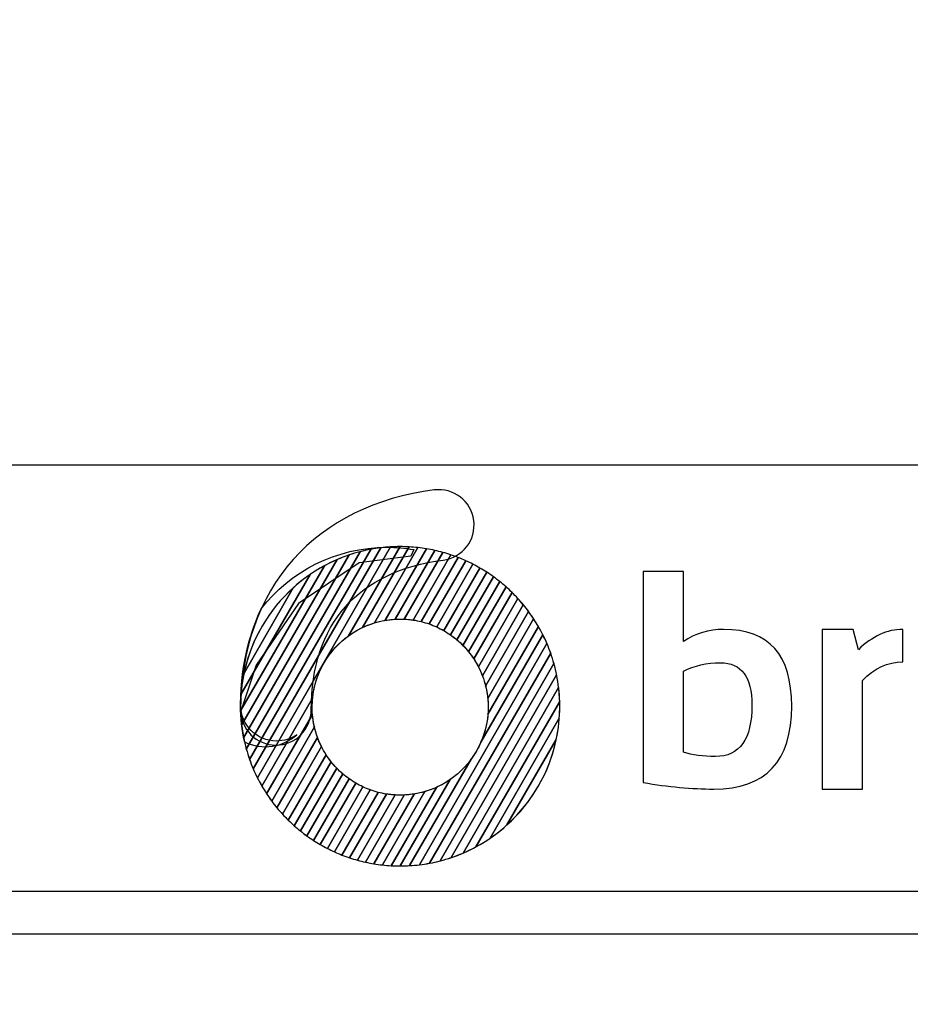
# Model space of a CAD drawing. Units: millimetres. Extents: x -185 to 205, y -143 to 145.
# Drawn here: x 72 to 93, y -131 to -108 of the extents above; entities that cross this region are included whole.
import ezdxf

# ---------------------------------------------------------------- set-up
doc = ezdxf.new("R2010")
doc.units = ezdxf.units.MM
doc.header["$MEASUREMENT"] = 0
doc.layers.add('Camada 1', color=7, linetype='Continuous')

msp = doc.modelspace()

# ---------------------------------------------------------------- linework, layer by layer
at = {"layer": 'Camada 1', "lineweight": 9}
msp.add_open_spline([(205.0091, -130.5631), (205.0091, -130.5631), (205.0091, 143.5453), (205.0091, 143.5453), (205.0091, 143.5453), (205.0091, 143.5453), (-185.0079, 143.5453), (-185.0079, 143.5453)], degree=3, knots=[0, 0, 0, 0, 0.3333333, 0.3333333, 0.3333333, 0.3333333, 1, 1, 1, 1], dxfattribs=at)
at = {"layer": 'Camada 1', "lineweight": 25}
for points in [[(168.0309, -118.0112), (168.0309, -118.0112), (27.9711, -118.0112), (27.9711, -118.0112)], [(168.0309, -127.9384), (168.0309, -127.9384), (27.9711, -127.9384), (27.9711, -127.9384)], [(167.9251, -128.9332), (167.9251, -128.9332), (27.9711, -128.9332), (27.9711, -128.9332)]]:
    msp.add_open_spline(points, degree=3, dxfattribs=at)
at = {"layer": 'Camada 1', "color": 20}
for points, knots in [([(78.2011, -124.5264), (77.7467, -124.5264), (77.3787, -124.1582), (77.3787, -123.7037), (77.3787, -123.7037), (77.3787, -122.3126), (77.8016, -121.103), (78.6018, -120.2056), (78.6018, -120.2056), (79.3913, -119.3208), (80.5279, -118.7605), (81.8893, -118.5853), (81.8893, -118.5853), (82.3398, -118.5271), (82.7522, -118.8456), (82.8102, -119.2961), (82.8102, -119.2961), (82.8682, -119.7467), (82.5499, -120.159), (82.0992, -120.217), (82.0992, -120.217), (80.1161, -120.4723), (79.0236, -121.7107), (79.0236, -123.7037), (79.0236, -123.7037), (79.0236, -124.1582), (78.6555, -124.5264), (78.2011, -124.5264)], [0, 0, 0, 0, 0.125, 0.125, 0.125, 0.125, 0.25, 0.25, 0.25, 0.25, 0.375, 0.375, 0.375, 0.375, 0.5, 0.5, 0.5, 0.5, 0.625, 0.625, 0.625, 0.625, 0.75, 0.75, 0.75, 0.75, 1, 1, 1, 1]), ([(80.8731, -119.912), (80.8731, -119.912), (77.7694, -125.2877), (77.7694, -125.2877), (77.7694, -125.2877), (77.7001, -125.1494), (77.6392, -125.0064), (77.5872, -124.859), (77.5872, -124.859), (77.5872, -124.859), (80.4109, -119.9683), (80.4109, -119.9683), (80.4109, -119.9683), (80.5619, -119.9403), (80.7162, -119.9212), (80.8731, -119.912)], [0, 0, 0, 0, 0.2, 0.2, 0.2, 0.2, 0.4, 0.4, 0.4, 0.4, 0.6, 0.6, 0.6, 0.6, 1, 1, 1, 1]), ([(81.0919, -119.9053), (81.0919, -119.9053), (79.8942, -121.9798), (79.8942, -121.9798), (79.8942, -121.9798), (79.4324, -122.3139), (79.1153, -122.8357), (79.0549, -123.4335), (79.0549, -123.4335), (79.0549, -123.4335), (77.8731, -125.4804), (77.8731, -125.4804), (77.8731, -125.4804), (77.7989, -125.3521), (77.7323, -125.2189), (77.6736, -125.0814), (77.6736, -125.0814), (77.6736, -125.0814), (80.6465, -119.9323), (80.6465, -119.9323), (80.6465, -119.9323), (80.7926, -119.9148), (80.9411, -119.9054), (81.0919, -119.9053)], [0, 0, 0, 0, 0.1428571, 0.1428571, 0.1428571, 0.1428571, 0.2857143, 0.2857143, 0.2857143, 0.2857143, 0.4285714, 0.4285714, 0.4285714, 0.4285714, 0.5714286, 0.5714286, 0.5714286, 0.5714286, 0.7142857, 0.7142857, 0.7142857, 0.7142857, 1, 1, 1, 1]), ([(81.3034, -119.9112), (81.3034, -119.9112), (80.2204, -121.787), (80.2204, -121.787), (80.2204, -121.787), (79.5253, -122.1151), (79.0444, -122.8223), (79.0444, -123.642), (79.0444, -123.642), (79.0444, -123.642), (79.0444, -123.642), (79.0444, -123.642), (79.0444, -123.642), (79.0444, -123.6992), (79.0469, -123.7558), (79.0515, -123.8117), (79.0515, -123.8117), (79.0515, -123.8117), (77.9842, -125.6602), (77.9842, -125.6602), (77.9842, -125.6602), (77.9057, -125.5406), (77.834, -125.4163), (77.7694, -125.2877), (77.7694, -125.2877), (77.7694, -125.2877), (80.8731, -119.912), (80.8731, -119.912), (80.8731, -119.912), (80.9464, -119.9077), (81.0202, -119.9053), (81.0945, -119.9053), (81.0945, -119.9053), (81.0945, -119.9053), (81.0945, -119.9053), (81.0945, -119.9053), (81.0945, -119.9053), (81.1646, -119.9053), (81.2342, -119.9073), (81.3034, -119.9112)], [0, 0, 0, 0, 0.0909091, 0.0909091, 0.0909091, 0.0909091, 0.1818182, 0.1818182, 0.1818182, 0.1818182, 0.2727273, 0.2727273, 0.2727273, 0.2727273, 0.3636364, 0.3636364, 0.3636364, 0.3636364, 0.4545455, 0.4545455, 0.4545455, 0.4545455, 0.5454545, 0.5454545, 0.5454545, 0.5454545, 0.6363636, 0.6363636, 0.6363636, 0.6363636, 0.7272727, 0.7272727, 0.7272727, 0.7272727, 0.8181818, 0.8181818, 0.8181818, 0.8181818, 1, 1, 1, 1]), ([(79.9052, -120.0996), (79.9052, -120.0996), (77.4487, -124.3544), (77.4487, -124.3544), (77.4487, -124.3544), (77.4084, -124.1523), (77.3844, -123.9444), (77.3783, -123.732), (77.3783, -123.732), (77.3783, -123.732), (79.3313, -120.3492), (79.3313, -120.3492), (79.3313, -120.3492), (79.514, -120.2506), (79.7058, -120.1669), (79.9052, -120.0996)], [0, 0, 0, 0, 0.2, 0.2, 0.2, 0.2, 0.4, 0.4, 0.4, 0.4, 0.6, 0.6, 0.6, 0.6, 1, 1, 1, 1]), ([(80.1646, -120.0225), (80.1646, -120.0225), (77.5114, -124.6179), (77.5114, -124.6179), (77.5114, -124.6179), (77.4615, -124.4377), (77.4249, -124.252), (77.4025, -124.062), (77.4025, -124.062), (77.4025, -124.062), (79.6292, -120.2054), (79.6292, -120.2054), (79.6292, -120.2054), (79.8014, -120.1315), (79.9802, -120.07), (80.1646, -120.0225)], [0, 0, 0, 0, 0.2, 0.2, 0.2, 0.2, 0.4, 0.4, 0.4, 0.4, 0.6, 0.6, 0.6, 0.6, 1, 1, 1, 1]), ([(80.4109, -119.9683), (80.4109, -119.9683), (77.5872, -124.859), (77.5872, -124.859), (77.5872, -124.859), (77.5297, -124.6957), (77.4833, -124.5272), (77.4487, -124.3544), (77.4487, -124.3544), (77.4487, -124.3544), (79.9052, -120.0996), (79.9052, -120.0996), (79.9052, -120.0996), (80.0689, -120.0443), (80.2379, -120.0005), (80.4109, -119.9683)], [0, 0, 0, 0, 0.2, 0.2, 0.2, 0.2, 0.4, 0.4, 0.4, 0.4, 0.6, 0.6, 0.6, 0.6, 1, 1, 1, 1]), ([(80.6465, -119.9323), (80.6465, -119.9323), (77.6736, -125.0814), (77.6736, -125.0814), (77.6736, -125.0814), (77.6097, -124.9318), (77.5555, -124.7769), (77.5114, -124.6179), (77.5114, -124.6179), (77.5114, -124.6179), (80.1646, -120.0225), (80.1646, -120.0225), (80.1646, -120.0225), (80.3215, -119.9821), (80.4824, -119.952), (80.6465, -119.9323)], [0, 0, 0, 0, 0.2, 0.2, 0.2, 0.2, 0.4, 0.4, 0.4, 0.4, 0.6, 0.6, 0.6, 0.6, 1, 1, 1, 1]), ([(79.6292, -120.2054), (79.6292, -120.2054), (77.4025, -124.062), (77.4025, -124.062), (77.4025, -124.062), (77.3856, -123.918), (77.3766, -123.7716), (77.3766, -123.6231), (77.3766, -123.6231), (77.3766, -123.5295), (77.3801, -123.4366), (77.3869, -123.3447), (77.3869, -123.3447), (77.3869, -123.3447), (78.9997, -120.5514), (78.9997, -120.5514), (78.9997, -120.5514), (79.1968, -120.4168), (79.4074, -120.3006), (79.6292, -120.2054)], [0, 0, 0, 0, 0.1666667, 0.1666667, 0.1666667, 0.1666667, 0.3333333, 0.3333333, 0.3333333, 0.3333333, 0.5, 0.5, 0.5, 0.5, 0.6666667, 0.6666667, 0.6666667, 0.6666667, 1, 1, 1, 1]), ([(79.3313, -120.3492), (79.3313, -120.3492), (77.3783, -123.732), (77.3783, -123.732), (77.3783, -123.732), (77.3772, -123.6958), (77.3766, -123.6595), (77.3766, -123.6231), (77.3766, -123.6231), (77.3766, -123.3584), (77.4045, -123.1001), (77.4571, -122.851), (77.4571, -122.851), (77.4571, -122.851), (78.606, -120.8611), (78.606, -120.8611), (78.606, -120.8611), (78.8256, -120.6631), (79.0689, -120.4908), (79.3313, -120.3492)], [0, 0, 0, 0, 0.1666667, 0.1666667, 0.1666667, 0.1666667, 0.3333333, 0.3333333, 0.3333333, 0.3333333, 0.5, 0.5, 0.5, 0.5, 0.6666667, 0.6666667, 0.6666667, 0.6666667, 1, 1, 1, 1]), ([(78.9997, -120.5514), (78.9997, -120.5514), (77.3869, -123.3447), (77.3869, -123.3447), (77.3869, -123.3447), (77.4728, -122.184), (78.0917, -121.1718), (78.9997, -120.5514)], [0, 0, 0, 0, 0.3333333, 0.3333333, 0.3333333, 0.3333333, 1, 1, 1, 1]), ([(78.606, -120.8611), (78.606, -120.8611), (77.4571, -122.851), (77.4571, -122.851), (77.4571, -122.851), (77.6224, -122.0688), (78.0335, -121.3772), (78.606, -120.8611)], [0, 0, 0, 0, 0.3333333, 0.3333333, 0.3333333, 0.3333333, 1, 1, 1, 1])]:
    msp.add_open_spline(points, degree=3, knots=knots, dxfattribs=at)
at = {"layer": 'Camada 1', "color": 32}
for points, knots in [([(81.5084, -119.9284), (81.5084, -119.9284), (80.4968, -121.6803), (80.4968, -121.6803), (80.4968, -121.6803), (80.2782, -121.7468), (80.0751, -121.8489), (79.8942, -121.9798), (79.8942, -121.9798), (79.8942, -121.9798), (81.0919, -119.9053), (81.0919, -119.9053), (81.0919, -119.9053), (81.0919, -119.9053), (81.0945, -119.9053), (81.0945, -119.9053), (81.0945, -119.9053), (81.0945, -119.9053), (81.0945, -119.9053), (81.0945, -119.9053), (81.0945, -119.9053), (81.2344, -119.9053), (81.3725, -119.9133), (81.5084, -119.9284)], [0, 0, 0, 0, 0.1428571, 0.1428571, 0.1428571, 0.1428571, 0.2857143, 0.2857143, 0.2857143, 0.2857143, 0.4285714, 0.4285714, 0.4285714, 0.4285714, 0.5714286, 0.5714286, 0.5714286, 0.5714286, 0.7142857, 0.7142857, 0.7142857, 0.7142857, 1, 1, 1, 1]), ([(81.7074, -119.9559), (81.7074, -119.9559), (80.7458, -121.6213), (80.7458, -121.6213), (80.7458, -121.6213), (80.561, -121.653), (80.3847, -121.7095), (80.2204, -121.787), (80.2204, -121.787), (80.2204, -121.787), (81.3034, -119.9112), (81.3034, -119.9112), (81.3034, -119.9112), (81.4401, -119.9188), (81.575, -119.9339), (81.7074, -119.9559)], [0, 0, 0, 0, 0.2, 0.2, 0.2, 0.2, 0.4, 0.4, 0.4, 0.4, 0.6, 0.6, 0.6, 0.6, 1, 1, 1, 1]), ([(81.9008, -119.9932), (81.9008, -119.9932), (80.9758, -121.5952), (80.9758, -121.5952), (80.9758, -121.5952), (80.8101, -121.6047), (80.6496, -121.6338), (80.4968, -121.6803), (80.4968, -121.6803), (80.4968, -121.6803), (81.5084, -119.9284), (81.5084, -119.9284), (81.5084, -119.9284), (81.6414, -119.9432), (81.7724, -119.9648), (81.9008, -119.9932)], [0, 0, 0, 0, 0.2, 0.2, 0.2, 0.2, 0.4, 0.4, 0.4, 0.4, 0.6, 0.6, 0.6, 0.6, 1, 1, 1, 1]), ([(82.0887, -120.0399), (82.0887, -120.0399), (81.1914, -121.5941), (81.1914, -121.5941), (81.1914, -121.5941), (81.1593, -121.5926), (81.127, -121.5917), (81.0945, -121.5917), (81.0945, -121.5917), (81.0945, -121.5917), (81.0945, -121.5917), (81.0945, -121.5917), (81.0945, -121.5917), (80.9756, -121.5917), (80.8591, -121.6019), (80.7458, -121.6213), (80.7458, -121.6213), (80.7458, -121.6213), (81.7074, -119.9559), (81.7074, -119.9559), (81.7074, -119.9559), (81.8369, -119.9774), (81.9641, -120.0054), (82.0887, -120.0399)], [0, 0, 0, 0, 0.1428571, 0.1428571, 0.1428571, 0.1428571, 0.2857143, 0.2857143, 0.2857143, 0.2857143, 0.4285714, 0.4285714, 0.4285714, 0.4285714, 0.5714286, 0.5714286, 0.5714286, 0.5714286, 0.7142857, 0.7142857, 0.7142857, 0.7142857, 1, 1, 1, 1]), ([(82.2714, -120.0955), (82.2714, -120.0955), (81.3949, -121.6137), (81.3949, -121.6137), (81.3949, -121.6137), (81.2968, -121.5993), (81.1966, -121.5917), (81.0945, -121.5917), (81.0945, -121.5917), (81.0945, -121.5917), (81.0945, -121.5917), (81.0945, -121.5917), (81.0945, -121.5917), (81.0547, -121.5917), (81.0151, -121.5929), (80.9758, -121.5952), (80.9758, -121.5952), (80.9758, -121.5952), (81.9008, -119.9932), (81.9008, -119.9932), (81.9008, -119.9932), (82.0268, -120.0211), (82.1505, -120.0552), (82.2714, -120.0955)], [0, 0, 0, 0, 0.1428571, 0.1428571, 0.1428571, 0.1428571, 0.2857143, 0.2857143, 0.2857143, 0.2857143, 0.4285714, 0.4285714, 0.4285714, 0.4285714, 0.5714286, 0.5714286, 0.5714286, 0.5714286, 0.7142857, 0.7142857, 0.7142857, 0.7142857, 1, 1, 1, 1]), ([(82.4492, -120.1599), (82.4492, -120.1599), (81.5879, -121.6516), (81.5879, -121.6516), (81.5879, -121.6516), (81.46, -121.62), (81.3274, -121.6004), (81.1914, -121.5941), (81.1914, -121.5941), (81.1914, -121.5941), (82.0887, -120.0399), (82.0887, -120.0399), (82.0887, -120.0399), (82.2115, -120.0739), (82.3319, -120.114), (82.4492, -120.1599)], [0, 0, 0, 0, 0.2, 0.2, 0.2, 0.2, 0.4, 0.4, 0.4, 0.4, 0.6, 0.6, 0.6, 0.6, 1, 1, 1, 1]), ([(82.6221, -120.2326), (82.6221, -120.2326), (81.7713, -121.7062), (81.7713, -121.7062), (81.7713, -121.7062), (81.6506, -121.664), (81.5247, -121.6328), (81.3949, -121.6137), (81.3949, -121.6137), (81.3949, -121.6137), (82.2714, -120.0955), (82.2714, -120.0955), (82.2714, -120.0955), (82.3911, -120.1354), (82.5082, -120.1812), (82.6221, -120.2326)], [0, 0, 0, 0, 0.2, 0.2, 0.2, 0.2, 0.4, 0.4, 0.4, 0.4, 0.6, 0.6, 0.6, 0.6, 1, 1, 1, 1]), ([(82.7902, -120.3137), (82.7902, -120.3137), (81.9458, -121.7763), (81.9458, -121.7763), (81.9458, -121.7763), (81.8317, -121.7241), (81.7121, -121.6822), (81.5879, -121.6516), (81.5879, -121.6516), (81.5879, -121.6516), (82.4492, -120.1599), (82.4492, -120.1599), (82.4492, -120.1599), (82.5659, -120.2055), (82.6796, -120.2569), (82.7902, -120.3137)], [0, 0, 0, 0, 0.2, 0.2, 0.2, 0.2, 0.4, 0.4, 0.4, 0.4, 0.6, 0.6, 0.6, 0.6, 1, 1, 1, 1]), ([(82.9536, -120.4029), (82.9536, -120.4029), (82.1115, -121.8614), (82.1115, -121.8614), (82.1115, -121.8614), (82.0039, -121.7998), (81.8901, -121.7477), (81.7713, -121.7062), (81.7713, -121.7062), (81.7713, -121.7062), (82.6221, -120.2326), (82.6221, -120.2326), (82.6221, -120.2326), (82.7357, -120.2839), (82.8464, -120.3409), (82.9536, -120.4029)], [0, 0, 0, 0, 0.2, 0.2, 0.2, 0.2, 0.4, 0.4, 0.4, 0.4, 0.6, 0.6, 0.6, 0.6, 1, 1, 1, 1]), ([(83.1124, -120.5002), (83.1124, -120.5002), (82.2688, -121.9613), (82.2688, -121.9613), (82.2688, -121.9613), (82.1674, -121.8903), (82.0595, -121.8283), (81.9458, -121.7763), (81.9458, -121.7763), (81.9458, -121.7763), (82.7902, -120.3137), (82.7902, -120.3137), (82.7902, -120.3137), (82.9009, -120.3705), (83.0084, -120.4329), (83.1124, -120.5002)], [0, 0, 0, 0, 0.2, 0.2, 0.2, 0.2, 0.4, 0.4, 0.4, 0.4, 0.6, 0.6, 0.6, 0.6, 1, 1, 1, 1]), ([(83.2664, -120.6055), (83.2664, -120.6055), (82.4175, -122.0759), (82.4175, -122.0759), (82.4175, -122.0759), (82.3225, -121.9956), (82.2202, -121.9236), (82.1115, -121.8614), (82.1115, -121.8614), (82.1115, -121.8614), (82.9536, -120.4029), (82.9536, -120.4029), (82.9536, -120.4029), (83.0615, -120.4653), (83.1658, -120.5329), (83.2664, -120.6055)], [0, 0, 0, 0, 0.2, 0.2, 0.2, 0.2, 0.4, 0.4, 0.4, 0.4, 0.6, 0.6, 0.6, 0.6, 1, 1, 1, 1]), ([(83.4158, -120.7191), (83.4158, -120.7191), (82.5575, -122.2058), (82.5575, -122.2058), (82.5575, -122.2058), (82.4691, -122.1158), (82.3724, -122.0339), (82.2688, -121.9613), (82.2688, -121.9613), (82.2688, -121.9613), (83.1124, -120.5002), (83.1124, -120.5002), (83.1124, -120.5002), (83.2173, -120.5681), (83.3185, -120.6413), (83.4158, -120.7191)], [0, 0, 0, 0, 0.2, 0.2, 0.2, 0.2, 0.4, 0.4, 0.4, 0.4, 0.6, 0.6, 0.6, 0.6, 1, 1, 1, 1]), ([(83.5604, -120.8409), (83.5604, -120.8409), (82.688, -122.3519), (82.688, -122.3519), (82.688, -122.3519), (82.6067, -122.2516), (82.5161, -122.1592), (82.4175, -122.0759), (82.4175, -122.0759), (82.4175, -122.0759), (83.2664, -120.6055), (83.2664, -120.6055), (83.2664, -120.6055), (83.3684, -120.6791), (83.4665, -120.7576), (83.5604, -120.8409)], [0, 0, 0, 0, 0.2, 0.2, 0.2, 0.2, 0.4, 0.4, 0.4, 0.4, 0.6, 0.6, 0.6, 0.6, 1, 1, 1, 1]), ([(79.0969, -124.1051), (79.0969, -124.1051), (78.1016, -125.829), (78.1016, -125.829), (78.1016, -125.829), (78.0192, -125.7174), (77.9428, -125.6011), (77.8731, -125.4804), (77.8731, -125.4804), (77.8731, -125.4804), (79.0549, -123.4335), (79.0549, -123.4335), (79.0549, -123.4335), (79.0479, -123.502), (79.0444, -123.5716), (79.0444, -123.642), (79.0444, -123.642), (79.0444, -123.642), (79.0444, -123.642), (79.0444, -123.642), (79.0444, -123.642), (79.0444, -123.8012), (79.0626, -123.9563), (79.0969, -124.1051)], [0, 0, 0, 0, 0.1428571, 0.1428571, 0.1428571, 0.1428571, 0.2857143, 0.2857143, 0.2857143, 0.2857143, 0.4285714, 0.4285714, 0.4285714, 0.4285714, 0.5714286, 0.5714286, 0.5714286, 0.5714286, 0.7142857, 0.7142857, 0.7142857, 0.7142857, 1, 1, 1, 1]), ([(79.1701, -124.3504), (79.1701, -124.3504), (78.225, -125.9874), (78.225, -125.9874), (78.225, -125.9874), (78.1389, -125.883), (78.0586, -125.7737), (77.9842, -125.6602), (77.9842, -125.6602), (77.9842, -125.6602), (79.0515, -123.8117), (79.0515, -123.8117), (79.0515, -123.8117), (79.0669, -123.9996), (79.1075, -124.1803), (79.1701, -124.3504)], [0, 0, 0, 0, 0.2, 0.2, 0.2, 0.2, 0.4, 0.4, 0.4, 0.4, 0.6, 0.6, 0.6, 0.6, 1, 1, 1, 1]), ([(79.2625, -124.5628), (79.2625, -124.5628), (78.3543, -126.1357), (78.3543, -126.1357), (78.3543, -126.1357), (78.2648, -126.0381), (78.1804, -125.9357), (78.1016, -125.829), (78.1016, -125.829), (78.1016, -125.829), (79.0969, -124.1051), (79.0969, -124.1051), (79.0969, -124.1051), (79.134, -124.2658), (79.1901, -124.4191), (79.2625, -124.5628)], [0, 0, 0, 0, 0.2, 0.2, 0.2, 0.2, 0.4, 0.4, 0.4, 0.4, 0.6, 0.6, 0.6, 0.6, 1, 1, 1, 1]), ([(79.3693, -124.7499), (79.3693, -124.7499), (78.4889, -126.2749), (78.4889, -126.2749), (78.4889, -126.2749), (78.3961, -126.1837), (78.3079, -126.0878), (78.225, -125.9874), (78.225, -125.9874), (78.225, -125.9874), (79.1701, -124.3504), (79.1701, -124.3504), (79.1701, -124.3504), (79.2221, -124.4915), (79.2891, -124.6253), (79.3693, -124.7499)], [0, 0, 0, 0, 0.2, 0.2, 0.2, 0.2, 0.4, 0.4, 0.4, 0.4, 0.6, 0.6, 0.6, 0.6, 1, 1, 1, 1]), ([(79.4883, -124.9159), (79.4883, -124.9159), (78.6285, -126.4052), (78.6285, -126.4052), (78.6285, -126.4052), (78.5326, -126.3201), (78.4409, -126.2302), (78.3543, -126.1357), (78.3543, -126.1357), (78.3543, -126.1357), (79.2625, -124.5628), (79.2625, -124.5628), (79.2625, -124.5628), (79.3258, -124.6885), (79.4016, -124.8067), (79.4883, -124.9159)], [0, 0, 0, 0, 0.2, 0.2, 0.2, 0.2, 0.4, 0.4, 0.4, 0.4, 0.6, 0.6, 0.6, 0.6, 1, 1, 1, 1]), ([(79.6178, -125.0639), (79.6178, -125.0639), (78.7731, -126.527), (78.7731, -126.527), (78.7731, -126.527), (78.6741, -126.4477), (78.5792, -126.3637), (78.4889, -126.2749), (78.4889, -126.2749), (78.4889, -126.2749), (79.3693, -124.7499), (79.3693, -124.7499), (79.3693, -124.7499), (79.4419, -124.8626), (79.5252, -124.9678), (79.6178, -125.0639)], [0, 0, 0, 0, 0.2, 0.2, 0.2, 0.2, 0.4, 0.4, 0.4, 0.4, 0.6, 0.6, 0.6, 0.6, 1, 1, 1, 1]), ([(79.7568, -125.1955), (79.7568, -125.1955), (78.9224, -126.6406), (78.9224, -126.6406), (78.9224, -126.6406), (78.8204, -126.5671), (78.7224, -126.4885), (78.6285, -126.4052), (78.6285, -126.4052), (78.6285, -126.4052), (79.4883, -124.9159), (79.4883, -124.9159), (79.4883, -124.9159), (79.5688, -125.0173), (79.6588, -125.111), (79.7568, -125.1955)], [0, 0, 0, 0, 0.2, 0.2, 0.2, 0.2, 0.4, 0.4, 0.4, 0.4, 0.6, 0.6, 0.6, 0.6, 1, 1, 1, 1]), ([(79.9046, -125.3117), (79.9046, -125.3117), (79.0765, -126.746), (79.0765, -126.746), (79.0765, -126.746), (78.9716, -126.6781), (78.8704, -126.6049), (78.7731, -126.527), (78.7731, -126.527), (78.7731, -126.527), (79.6178, -125.0639), (79.6178, -125.0639), (79.6178, -125.0639), (79.7055, -125.1549), (79.8015, -125.2381), (79.9046, -125.3117)], [0, 0, 0, 0, 0.2, 0.2, 0.2, 0.2, 0.4, 0.4, 0.4, 0.4, 0.6, 0.6, 0.6, 0.6, 1, 1, 1, 1]), ([(80.0611, -125.4128), (80.0611, -125.4128), (79.2352, -126.8433), (79.2352, -126.8433), (79.2352, -126.8433), (79.1274, -126.7809), (79.023, -126.7132), (78.9224, -126.6406), (78.9224, -126.6406), (78.9224, -126.6406), (79.7568, -125.1955), (79.7568, -125.1955), (79.7568, -125.1955), (79.8512, -125.2768), (79.953, -125.3496), (80.0611, -125.4128)], [0, 0, 0, 0, 0.2, 0.2, 0.2, 0.2, 0.4, 0.4, 0.4, 0.4, 0.6, 0.6, 0.6, 0.6, 1, 1, 1, 1]), ([(80.226, -125.4994), (80.226, -125.4994), (79.3986, -126.9326), (79.3986, -126.9326), (79.3986, -126.9326), (79.2879, -126.8757), (79.1804, -126.8133), (79.0765, -126.746), (79.0765, -126.746), (79.0765, -126.746), (79.9046, -125.3117), (79.9046, -125.3117), (79.9046, -125.3117), (80.0054, -125.3836), (80.1129, -125.4464), (80.226, -125.4994)], [0, 0, 0, 0, 0.2, 0.2, 0.2, 0.2, 0.4, 0.4, 0.4, 0.4, 0.6, 0.6, 0.6, 0.6, 1, 1, 1, 1]), ([(80.3995, -125.5712), (80.3995, -125.5712), (79.5667, -127.0136), (79.5667, -127.0136), (79.5667, -127.0136), (79.453, -126.9623), (79.3424, -126.9054), (79.2352, -126.8433), (79.2352, -126.8433), (79.2352, -126.8433), (80.0611, -125.4128), (80.0611, -125.4128), (80.0611, -125.4128), (80.1681, -125.4754), (80.2812, -125.5286), (80.3995, -125.5712)], [0, 0, 0, 0, 0.2, 0.2, 0.2, 0.2, 0.4, 0.4, 0.4, 0.4, 0.6, 0.6, 0.6, 0.6, 1, 1, 1, 1]), ([(80.5819, -125.6275), (80.5819, -125.6275), (79.7397, -127.0863), (79.7397, -127.0863), (79.7397, -127.0863), (79.6231, -127.0406), (79.5092, -126.9893), (79.3986, -126.9326), (79.3986, -126.9326), (79.3986, -126.9326), (80.226, -125.4994), (80.226, -125.4994), (80.226, -125.4994), (80.3393, -125.5525), (80.4584, -125.5957), (80.5819, -125.6275)], [0, 0, 0, 0, 0.2, 0.2, 0.2, 0.2, 0.4, 0.4, 0.4, 0.4, 0.6, 0.6, 0.6, 0.6, 1, 1, 1, 1]), ([(80.7739, -125.6671), (80.7739, -125.6671), (79.9174, -127.1507), (79.9174, -127.1507), (79.9174, -127.1507), (79.7977, -127.1108), (79.6806, -127.065), (79.5667, -127.0136), (79.5667, -127.0136), (79.5667, -127.0136), (80.3995, -125.5712), (80.3995, -125.5712), (80.3995, -125.5712), (80.5195, -125.6144), (80.6447, -125.6468), (80.7739, -125.6671)], [0, 0, 0, 0, 0.2, 0.2, 0.2, 0.2, 0.4, 0.4, 0.4, 0.4, 0.6, 0.6, 0.6, 0.6, 1, 1, 1, 1])]:
    msp.add_open_spline(points, degree=3, knots=knots, dxfattribs=at)
at = {"layer": 'Camada 1', "color": 17}
for points, knots in [([(80.7895, -119.9204), (79.598, -119.9204), (78.5373, -120.4804), (77.8562, -121.3517), (77.8562, -121.3517), (77.5859, -121.9435), (77.3561, -122.7493), (77.3754, -123.7602), (77.3754, -123.7602), (77.3754, -123.7602), (77.7372, -122.6625), (77.7372, -122.6625), (77.7372, -122.6625), (77.7372, -122.6625), (78.7274, -121.2284), (78.7274, -121.2284), (78.7274, -121.2284), (78.7274, -121.2284), (80.1386, -120.2839), (80.1386, -120.2839), (80.1386, -120.2839), (80.1386, -120.2839), (81.345, -120.1245), (81.345, -120.1245), (81.345, -120.1245), (81.345, -120.1245), (81.4105, -119.9723), (81.4105, -119.9723), (81.4105, -119.9723), (81.2086, -119.9383), (81.001, -119.9204), (80.7895, -119.9204)], [0, 0, 0, 0, 0.1111111, 0.1111111, 0.1111111, 0.1111111, 0.2222222, 0.2222222, 0.2222222, 0.2222222, 0.3333333, 0.3333333, 0.3333333, 0.3333333, 0.4444444, 0.4444444, 0.4444444, 0.4444444, 0.5555556, 0.5555556, 0.5555556, 0.5555556, 0.6666667, 0.6666667, 0.6666667, 0.6666667, 0.7777778, 0.7777778, 0.7777778, 0.7777778, 1, 1, 1, 1]), ([(78.6862, -124.2847), (78.3753, -124.569), (77.891, -124.6603), (77.4649, -124.4507), (77.4649, -124.4507), (77.3937, -124.1647), (77.3722, -123.9102), (77.3722, -123.6023), (77.3722, -123.6023), (77.3722, -123.5481), (77.3766, -123.5107), (77.3847, -123.4847), (77.3847, -123.4847), (77.3806, -123.5208), (77.3783, -123.5582), (77.3783, -123.597), (77.3783, -123.597), (77.3783, -124.058), (77.7519, -124.4318), (78.2131, -124.4318), (78.2131, -124.4318), (78.3887, -124.4318), (78.5517, -124.3774), (78.6862, -124.2847)], [0, 0, 0, 0, 0.1428571, 0.1428571, 0.1428571, 0.1428571, 0.2857143, 0.2857143, 0.2857143, 0.2857143, 0.4285714, 0.4285714, 0.4285714, 0.4285714, 0.5714286, 0.5714286, 0.5714286, 0.5714286, 0.7142857, 0.7142857, 0.7142857, 0.7142857, 1, 1, 1, 1])]:
    msp.add_open_spline(points, degree=3, knots=knots, dxfattribs=at)
at = {"layer": 'Camada 1', "color": 250}
for points, knots in [([(86.7523, -120.4855), (86.7523, -120.4855), (87.6916, -120.4855), (87.6916, -120.4855), (87.6916, -120.4855), (87.6916, -120.4855), (87.6916, -122.115), (87.6916, -122.115), (87.6916, -122.115), (87.972, -121.9264), (88.2851, -121.8322), (88.6297, -121.8322), (88.6297, -121.8322), (89.6874, -121.8322), (90.2157, -122.4269), (90.2157, -123.6164), (90.2157, -123.6164), (90.2157, -124.9063), (89.6112, -125.5506), (88.4, -125.5506), (88.4, -125.5506), (87.8899, -125.5506), (87.341, -125.4999), (86.7523, -125.3983), (86.7523, -125.3983), (86.7523, -125.3983), (86.7523, -120.4855), (86.7523, -120.4855)], [0, 0, 0, 0, 0.125, 0.125, 0.125, 0.125, 0.25, 0.25, 0.25, 0.25, 0.375, 0.375, 0.375, 0.375, 0.5, 0.5, 0.5, 0.5, 0.625, 0.625, 0.625, 0.625, 0.75, 0.75, 0.75, 0.75, 1, 1, 1, 1]), ([(90.9241, -125.5506), (90.9241, -125.5506), (90.9241, -121.8322), (90.9241, -121.8322), (90.9241, -121.8322), (90.9241, -121.8322), (91.6506, -121.8322), (91.6506, -121.8322), (91.6506, -121.8322), (91.6506, -121.8322), (91.7678, -122.3061), (91.7678, -122.3061), (91.7678, -122.3061), (92.093, -121.9905), (92.4375, -121.8322), (92.8014, -121.8322), (92.8014, -121.8322), (92.8014, -121.8322), (92.8014, -122.5901), (92.8014, -122.5901), (92.8014, -122.5901), (92.452, -122.5901), (92.139, -122.7352), (91.8633, -123.0253), (91.8633, -123.0253), (91.8633, -123.0253), (91.8633, -125.5506), (91.8633, -125.5506), (91.8633, -125.5506), (91.8633, -125.5506), (90.9241, -125.5506), (90.9241, -125.5506)], [0, 0, 0, 0, 0.1111111, 0.1111111, 0.1111111, 0.1111111, 0.2222222, 0.2222222, 0.2222222, 0.2222222, 0.3333333, 0.3333333, 0.3333333, 0.3333333, 0.4444444, 0.4444444, 0.4444444, 0.4444444, 0.5555556, 0.5555556, 0.5555556, 0.5555556, 0.6666667, 0.6666667, 0.6666667, 0.6666667, 0.7777778, 0.7777778, 0.7777778, 0.7777778, 1, 1, 1, 1]), ([(87.6916, -124.6899), (87.9056, -124.7588), (88.1546, -124.7926), (88.4387, -124.7926), (88.4387, -124.7926), (89.0044, -124.7926), (89.2885, -124.3925), (89.2885, -123.5923), (89.2885, -123.5923), (89.2885, -122.9383), (89.0443, -122.6107), (88.5547, -122.6107), (88.5547, -122.6107), (88.2392, -122.6107), (87.9503, -122.6748), (87.6916, -122.8029), (87.6916, -122.8029), (87.6916, -122.8029), (87.6916, -124.6899), (87.6916, -124.6899)], [0, 0, 0, 0, 0.1666667, 0.1666667, 0.1666667, 0.1666667, 0.3333333, 0.3333333, 0.3333333, 0.3333333, 0.5, 0.5, 0.5, 0.5, 0.6666667, 0.6666667, 0.6666667, 0.6666667, 1, 1, 1, 1])]:
    msp.add_open_spline(points, degree=3, knots=knots, dxfattribs=at)
at = {"layer": 'Camada 1', "color": 30}
for points, knots in [([(83.7, -120.9712), (83.7, -120.9712), (82.8081, -122.5161), (82.8081, -122.5161), (82.8081, -122.5161), (82.7347, -122.4046), (82.6507, -122.3007), (82.5575, -122.2058), (82.5575, -122.2058), (82.5575, -122.2058), (83.4158, -120.7191), (83.4158, -120.7191), (83.4158, -120.7191), (83.5148, -120.7983), (83.6097, -120.8824), (83.7, -120.9712)], [0, 0, 0, 0, 0.2, 0.2, 0.2, 0.2, 0.4, 0.4, 0.4, 0.4, 0.6, 0.6, 0.6, 0.6, 1, 1, 1, 1]), ([(83.8346, -121.1104), (83.8346, -121.1104), (82.9163, -122.7007), (82.9163, -122.7007), (82.9163, -122.7007), (82.852, -122.5765), (82.7753, -122.4596), (82.688, -122.3519), (82.688, -122.3519), (82.688, -122.3519), (83.5604, -120.8409), (83.5604, -120.8409), (83.5604, -120.8409), (83.6564, -120.926), (83.7479, -121.0159), (83.8346, -121.1104)], [0, 0, 0, 0, 0.2, 0.2, 0.2, 0.2, 0.4, 0.4, 0.4, 0.4, 0.6, 0.6, 0.6, 0.6, 1, 1, 1, 1]), ([(83.9638, -121.2587), (83.9638, -121.2587), (83.0103, -122.9104), (83.0103, -122.9104), (83.0103, -122.9104), (82.957, -122.771), (82.889, -122.639), (82.8081, -122.5161), (82.8081, -122.5161), (82.8081, -122.5161), (83.7, -120.9712), (83.7, -120.9712), (83.7, -120.9712), (83.7928, -121.0624), (83.8809, -121.1582), (83.9638, -121.2587)], [0, 0, 0, 0, 0.2, 0.2, 0.2, 0.2, 0.4, 0.4, 0.4, 0.4, 0.6, 0.6, 0.6, 0.6, 1, 1, 1, 1]), ([(84.0873, -121.4172), (84.0873, -121.4172), (83.0857, -123.152), (83.0857, -123.152), (83.0857, -123.152), (83.0468, -122.9936), (82.9896, -122.8423), (82.9163, -122.7007), (82.9163, -122.7007), (82.9163, -122.7007), (83.8346, -121.1104), (83.8346, -121.1104), (83.8346, -121.1104), (83.9241, -121.208), (84.0085, -121.3104), (84.0873, -121.4172)], [0, 0, 0, 0, 0.2, 0.2, 0.2, 0.2, 0.4, 0.4, 0.4, 0.4, 0.6, 0.6, 0.6, 0.6, 1, 1, 1, 1]), ([(84.2047, -121.5858), (84.2047, -121.5858), (83.1348, -123.439), (83.1348, -123.439), (83.1348, -123.439), (83.1167, -123.2545), (83.0741, -123.0773), (83.0103, -122.9104), (83.0103, -122.9104), (83.0103, -122.9104), (83.9638, -121.2587), (83.9638, -121.2587), (83.9638, -121.2587), (84.0499, -121.363), (84.1302, -121.4723), (84.2047, -121.5858)], [0, 0, 0, 0, 0.2, 0.2, 0.2, 0.2, 0.4, 0.4, 0.4, 0.4, 0.6, 0.6, 0.6, 0.6, 1, 1, 1, 1]), ([(84.3158, -121.7657), (84.3158, -121.7657), (83.1383, -123.8051), (83.1383, -123.8051), (83.1383, -123.8051), (83.1425, -123.7513), (83.1448, -123.6969), (83.1448, -123.642), (83.1448, -123.642), (83.1448, -123.642), (83.1448, -123.642), (83.1448, -123.642), (83.1448, -123.642), (83.1448, -123.4731), (83.1243, -123.309), (83.0857, -123.152), (83.0857, -123.152), (83.0857, -123.152), (84.0873, -121.4172), (84.0873, -121.4172), (84.0873, -121.4172), (84.1697, -121.5288), (84.2461, -121.645), (84.3158, -121.7657)], [0, 0, 0, 0, 0.1428571, 0.1428571, 0.1428571, 0.1428571, 0.2857143, 0.2857143, 0.2857143, 0.2857143, 0.4285714, 0.4285714, 0.4285714, 0.4285714, 0.5714286, 0.5714286, 0.5714286, 0.5714286, 0.7142857, 0.7142857, 0.7142857, 0.7142857, 1, 1, 1, 1]), ([(82.2578, -125.3302), (82.2578, -125.3302), (81.0969, -127.341), (81.0969, -127.341), (81.0969, -127.341), (81.0969, -127.341), (81.0945, -127.341), (81.0945, -127.341), (81.0945, -127.341), (80.9545, -127.341), (80.8164, -127.333), (80.6804, -127.3179), (80.6804, -127.3179), (80.6804, -127.3179), (81.6657, -125.6113), (81.6657, -125.6113), (81.6657, -125.6113), (81.8795, -125.5494), (82.079, -125.4537), (82.2578, -125.3302)], [0, 0, 0, 0, 0.1666667, 0.1666667, 0.1666667, 0.1666667, 0.3333333, 0.3333333, 0.3333333, 0.3333333, 0.5, 0.5, 0.5, 0.5, 0.6666667, 0.6666667, 0.6666667, 0.6666667, 1, 1, 1, 1]), ([(80.9764, -125.6886), (80.9764, -125.6886), (80.1001, -127.2063), (80.1001, -127.2063), (80.1001, -127.2063), (79.9773, -127.1723), (79.857, -127.1322), (79.7397, -127.0863), (79.7397, -127.0863), (79.7397, -127.0863), (80.5819, -125.6275), (80.5819, -125.6275), (80.5819, -125.6275), (80.7091, -125.6602), (80.841, -125.6809), (80.9764, -125.6886)], [0, 0, 0, 0, 0.2, 0.2, 0.2, 0.2, 0.4, 0.4, 0.4, 0.4, 0.6, 0.6, 0.6, 0.6, 1, 1, 1, 1]), ([(81.6657, -125.6113), (81.6657, -125.6113), (80.6804, -127.3179), (80.6804, -127.3179), (80.6804, -127.3179), (80.5474, -127.3032), (80.4164, -127.2814), (80.288, -127.253), (80.288, -127.253), (80.288, -127.253), (81.1906, -125.6898), (81.1906, -125.6898), (81.1906, -125.6898), (81.3548, -125.6822), (81.5139, -125.6554), (81.6657, -125.6113)], [0, 0, 0, 0, 0.2, 0.2, 0.2, 0.2, 0.4, 0.4, 0.4, 0.4, 0.6, 0.6, 0.6, 0.6, 1, 1, 1, 1]), ([(81.9386, -125.5108), (81.9386, -125.5108), (80.8854, -127.3351), (80.8854, -127.3351), (80.8854, -127.3351), (80.7486, -127.3275), (80.6138, -127.3123), (80.4814, -127.2904), (80.4814, -127.2904), (80.4814, -127.2904), (81.419, -125.6665), (81.419, -125.6665), (81.419, -125.6665), (81.6013, -125.6375), (81.7757, -125.5845), (81.9386, -125.5108)], [0, 0, 0, 0, 0.2, 0.2, 0.2, 0.2, 0.4, 0.4, 0.4, 0.4, 0.6, 0.6, 0.6, 0.6, 1, 1, 1, 1]), ([(81.1906, -125.6898), (81.1906, -125.6898), (80.288, -127.253), (80.288, -127.253), (80.288, -127.253), (80.1619, -127.2251), (80.0383, -127.191), (79.9174, -127.1507), (79.9174, -127.1507), (79.9174, -127.1507), (80.7739, -125.6671), (80.7739, -125.6671), (80.7739, -125.6671), (80.8784, -125.6835), (80.9854, -125.6921), (81.0945, -125.6921), (81.0945, -125.6921), (81.0945, -125.6921), (81.0945, -125.6921), (81.0945, -125.6921), (81.0945, -125.6921), (81.1267, -125.6921), (81.1588, -125.6913), (81.1906, -125.6898)], [0, 0, 0, 0, 0.1428571, 0.1428571, 0.1428571, 0.1428571, 0.2857143, 0.2857143, 0.2857143, 0.2857143, 0.4285714, 0.4285714, 0.4285714, 0.4285714, 0.5714286, 0.5714286, 0.5714286, 0.5714286, 0.7142857, 0.7142857, 0.7142857, 0.7142857, 1, 1, 1, 1]), ([(81.419, -125.6665), (81.419, -125.6665), (80.4814, -127.2904), (80.4814, -127.2904), (80.4814, -127.2904), (80.3519, -127.2689), (80.2247, -127.2408), (80.1001, -127.2063), (80.1001, -127.2063), (80.1001, -127.2063), (80.9764, -125.6886), (80.9764, -125.6886), (80.9764, -125.6886), (81.0155, -125.6908), (81.0548, -125.6921), (81.0945, -125.6921), (81.0945, -125.6921), (81.0945, -125.6921), (81.0945, -125.6921), (81.0945, -125.6921), (81.0945, -125.6921), (81.2049, -125.6921), (81.3132, -125.6833), (81.419, -125.6665)], [0, 0, 0, 0, 0.1428571, 0.1428571, 0.1428571, 0.1428571, 0.2857143, 0.2857143, 0.2857143, 0.2857143, 0.4285714, 0.4285714, 0.4285714, 0.4285714, 0.5714286, 0.5714286, 0.5714286, 0.5714286, 0.7142857, 0.7142857, 0.7142857, 0.7142857, 1, 1, 1, 1])]:
    msp.add_open_spline(points, degree=3, knots=knots, dxfattribs=at)
at = {"layer": 'Camada 1', "color": 13}
for points, knots in [([(84.4195, -121.9584), (84.4195, -121.9584), (82.9743, -124.4615), (82.9743, -124.4615), (82.9743, -124.4615), (83.0839, -124.2105), (83.1448, -123.9334), (83.1448, -123.642), (83.1448, -123.642), (83.1448, -123.642), (83.1448, -123.642), (83.1448, -123.642), (83.1448, -123.642), (83.1448, -123.5735), (83.1413, -123.5058), (83.1348, -123.439), (83.1348, -123.439), (83.1348, -123.439), (84.2047, -121.5858), (84.2047, -121.5858), (84.2047, -121.5858), (84.2831, -121.7053), (84.355, -121.8298), (84.4195, -121.9584)], [0, 0, 0, 0, 0.1428571, 0.1428571, 0.1428571, 0.1428571, 0.2857143, 0.2857143, 0.2857143, 0.2857143, 0.4285714, 0.4285714, 0.4285714, 0.4285714, 0.5714286, 0.5714286, 0.5714286, 0.5714286, 0.7142857, 0.7142857, 0.7142857, 0.7142857, 1, 1, 1, 1]), ([(84.5153, -122.1647), (84.5153, -122.1647), (81.5423, -127.314), (81.5423, -127.314), (81.5423, -127.314), (81.3962, -127.3315), (81.2477, -127.3409), (81.0969, -127.341), (81.0969, -127.341), (81.0969, -127.341), (82.2578, -125.3302), (82.2578, -125.3302), (82.2578, -125.3302), (82.7516, -124.9894), (83.0885, -124.4376), (83.1383, -123.8051), (83.1383, -123.8051), (83.1383, -123.8051), (84.3158, -121.7657), (84.3158, -121.7657), (84.3158, -121.7657), (84.3899, -121.894), (84.4566, -122.0273), (84.5153, -122.1647)], [0, 0, 0, 0, 0.1428571, 0.1428571, 0.1428571, 0.1428571, 0.2857143, 0.2857143, 0.2857143, 0.2857143, 0.4285714, 0.4285714, 0.4285714, 0.4285714, 0.5714286, 0.5714286, 0.5714286, 0.5714286, 0.7142857, 0.7142857, 0.7142857, 0.7142857, 1, 1, 1, 1]), ([(84.6017, -122.3871), (84.6017, -122.3871), (81.7779, -127.2781), (81.7779, -127.2781), (81.7779, -127.2781), (81.6268, -127.3062), (81.4726, -127.325), (81.3157, -127.3343), (81.3157, -127.3343), (81.3157, -127.3343), (82.7462, -124.8565), (82.7462, -124.8565), (82.7462, -124.8565), (82.8361, -124.7345), (82.9129, -124.6021), (82.9743, -124.4615), (82.9743, -124.4615), (82.9743, -124.4615), (84.4195, -121.9584), (84.4195, -121.9584), (84.4195, -121.9584), (84.4889, -122.0966), (84.5498, -122.2397), (84.6017, -122.3871)], [0, 0, 0, 0, 0.1428571, 0.1428571, 0.1428571, 0.1428571, 0.2857143, 0.2857143, 0.2857143, 0.2857143, 0.4285714, 0.4285714, 0.4285714, 0.4285714, 0.5714286, 0.5714286, 0.5714286, 0.5714286, 0.7142857, 0.7142857, 0.7142857, 0.7142857, 1, 1, 1, 1]), ([(84.6776, -122.628), (84.6776, -122.628), (82.0241, -127.2239), (82.0241, -127.2239), (82.0241, -127.2239), (81.8673, -127.2643), (81.7064, -127.2944), (81.5423, -127.314), (81.5423, -127.314), (81.5423, -127.314), (84.5153, -122.1647), (84.5153, -122.1647), (84.5153, -122.1647), (84.5792, -122.3143), (84.6335, -122.469), (84.6776, -122.628)], [0, 0, 0, 0, 0.2, 0.2, 0.2, 0.2, 0.4, 0.4, 0.4, 0.4, 0.6, 0.6, 0.6, 0.6, 1, 1, 1, 1]), ([(84.7403, -122.8916), (84.7403, -122.8916), (82.2835, -127.1468), (82.2835, -127.1468), (82.2835, -127.1468), (82.1198, -127.202), (81.9509, -127.2459), (81.7779, -127.2781), (81.7779, -127.2781), (81.7779, -127.2781), (84.6017, -122.3871), (84.6017, -122.3871), (84.6017, -122.3871), (84.6593, -122.5504), (84.7058, -122.7188), (84.7403, -122.8916)], [0, 0, 0, 0, 0.2, 0.2, 0.2, 0.2, 0.4, 0.4, 0.4, 0.4, 0.6, 0.6, 0.6, 0.6, 1, 1, 1, 1]), ([(82.7462, -124.8565), (82.7462, -124.8565), (81.3157, -127.3343), (81.3157, -127.3343), (81.3157, -127.3343), (81.2425, -127.3386), (81.1688, -127.341), (81.0945, -127.341), (81.0945, -127.341), (81.0243, -127.341), (80.9547, -127.339), (80.8854, -127.3351), (80.8854, -127.3351), (80.8854, -127.3351), (81.9386, -125.5108), (81.9386, -125.5108), (81.9386, -125.5108), (82.2608, -125.365), (82.5386, -125.1382), (82.7462, -124.8565)], [0, 0, 0, 0, 0.1666667, 0.1666667, 0.1666667, 0.1666667, 0.3333333, 0.3333333, 0.3333333, 0.3333333, 0.5, 0.5, 0.5, 0.5, 0.6666667, 0.6666667, 0.6666667, 0.6666667, 1, 1, 1, 1])]:
    msp.add_open_spline(points, degree=3, knots=knots, dxfattribs=at)
at = {"layer": 'Camada 1', "color": 23}
for points, knots in [([(84.7864, -123.184), (84.7864, -123.184), (82.5595, -127.041), (82.5595, -127.041), (82.5595, -127.041), (82.3873, -127.1149), (82.2085, -127.1764), (82.0241, -127.2239), (82.0241, -127.2239), (82.0241, -127.2239), (84.6776, -122.628), (84.6776, -122.628), (84.6776, -122.628), (84.7275, -122.8082), (84.764, -122.9939), (84.7864, -123.184)], [0, 0, 0, 0, 0.2, 0.2, 0.2, 0.2, 0.4, 0.4, 0.4, 0.4, 0.6, 0.6, 0.6, 0.6, 1, 1, 1, 1]), ([(84.8107, -123.514), (84.8107, -123.514), (82.8573, -126.8972), (82.8573, -126.8972), (82.8573, -126.8972), (82.6746, -126.9958), (82.4829, -127.0795), (82.2835, -127.1468), (82.2835, -127.1468), (82.2835, -127.1468), (84.7403, -122.8916), (84.7403, -122.8916), (84.7403, -122.8916), (84.7806, -123.0936), (84.8046, -123.3016), (84.8107, -123.514)], [0, 0, 0, 0, 0.2, 0.2, 0.2, 0.2, 0.4, 0.4, 0.4, 0.4, 0.6, 0.6, 0.6, 0.6, 1, 1, 1, 1]), ([(84.8021, -123.9011), (84.8021, -123.9011), (83.189, -126.6952), (83.189, -126.6952), (83.189, -126.6952), (82.992, -126.8298), (82.7812, -126.9458), (82.5595, -127.041), (82.5595, -127.041), (82.5595, -127.041), (84.7864, -123.184), (84.7864, -123.184), (84.7864, -123.184), (84.8034, -123.328), (84.8124, -123.4745), (84.8124, -123.6231), (84.8124, -123.6231), (84.8124, -123.6231), (84.8124, -123.6231), (84.8124, -123.6231), (84.8124, -123.6231), (84.8124, -123.7166), (84.8088, -123.8093), (84.8021, -123.9011)], [0, 0, 0, 0, 0.1428571, 0.1428571, 0.1428571, 0.1428571, 0.2857143, 0.2857143, 0.2857143, 0.2857143, 0.4285714, 0.4285714, 0.4285714, 0.4285714, 0.5714286, 0.5714286, 0.5714286, 0.5714286, 0.7142857, 0.7142857, 0.7142857, 0.7142857, 1, 1, 1, 1]), ([(84.732, -124.3947), (84.732, -124.3947), (83.5825, -126.3857), (83.5825, -126.3857), (83.5825, -126.3857), (83.3629, -126.5836), (83.1196, -126.7557), (82.8573, -126.8972), (82.8573, -126.8972), (82.8573, -126.8972), (84.8107, -123.514), (84.8107, -123.514), (84.8107, -123.514), (84.8118, -123.5502), (84.8124, -123.5866), (84.8124, -123.6231), (84.8124, -123.6231), (84.8124, -123.6231), (84.8124, -123.6231), (84.8124, -123.6231), (84.8124, -123.6231), (84.8124, -123.8877), (84.7846, -124.1457), (84.732, -124.3947)], [0, 0, 0, 0, 0.1428571, 0.1428571, 0.1428571, 0.1428571, 0.2857143, 0.2857143, 0.2857143, 0.2857143, 0.4285714, 0.4285714, 0.4285714, 0.4285714, 0.5714286, 0.5714286, 0.5714286, 0.5714286, 0.7142857, 0.7142857, 0.7142857, 0.7142857, 1, 1, 1, 1]), ([(83.189, -126.6952), (83.189, -126.6952), (84.8021, -123.9011), (84.8021, -123.9011), (84.8021, -123.9011), (84.7162, -125.0622), (84.0972, -126.0748), (83.189, -126.6952)], [0, 0, 0, 0, 0.3333333, 0.3333333, 0.3333333, 0.3333333, 1, 1, 1, 1]), ([(83.5825, -126.3857), (83.5825, -126.3857), (84.732, -124.3947), (84.732, -124.3947), (84.732, -124.3947), (84.5667, -125.1774), (84.1554, -125.8694), (83.5825, -126.3857)], [0, 0, 0, 0, 0.3333333, 0.3333333, 0.3333333, 0.3333333, 1, 1, 1, 1])]:
    msp.add_open_spline(points, degree=3, knots=knots, dxfattribs=at)

doc.saveas('drawing.dxf')
